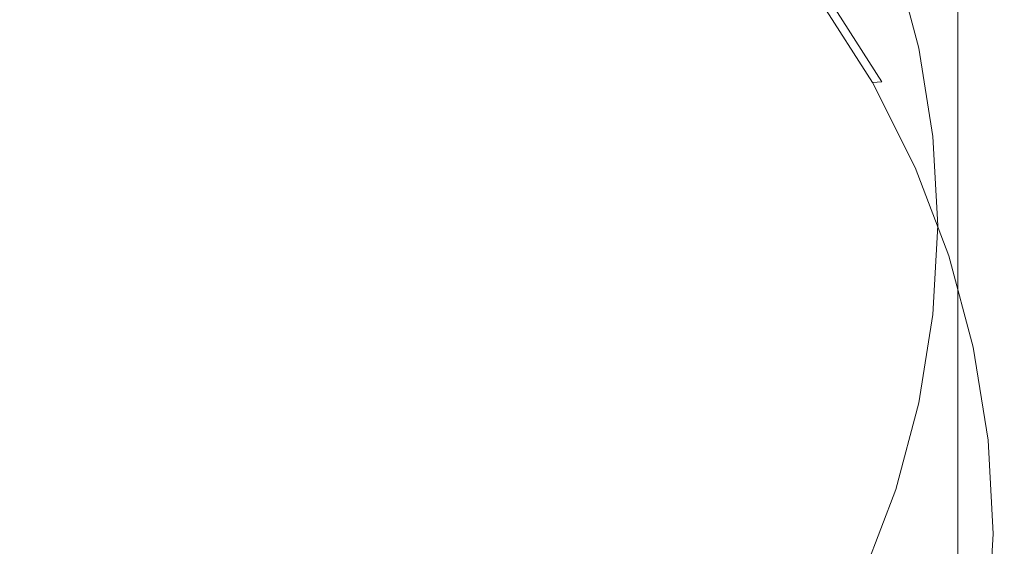
# Model space of a CAD drawing. Extents: x -23 to 75, y -174 to 23.
# Drawn here: x 1 to 8, y -165 to -161 of the extents above; entities that cross this region are included whole.
import ezdxf

# ---------------------------------------------------------------- set-up
doc = ezdxf.new("R2010")
doc.units = 0
doc.header["$LTSCALE"] = 500
doc.header["$MEASUREMENT"] = 0
doc.layers.add('NOVOTERM_CHROM', color=7, linetype='Continuous')
doc.layers.add('NOVOTERM_SITKO', color=7, linetype='Continuous')

msp = doc.modelspace()

# ---------------------------------------------------------------- linework, layer by layer
at = {"layer": 'NOVOTERM_CHROM', "lineweight": 0}
for points, invisible_edges in [([(7.9333, -162.9791, 236.931), (8.6877, -162.4271, 236.5154), (8.6877, -158.8391, 242.2521), (7.9333, -159.3581, 242.7082)], 15), ([(7.0924, -163.4688, 237.2997), (7.9333, -162.9791, 236.931), (7.9333, -159.3581, 242.7082), (7.0924, -159.8187, 243.1129)], 13), ([(7.0924, -163.4688, 237.2997), (7.0924, -159.8187, 243.1129), (6.1502, -160.2166, 243.4626), (6.1502, -163.892, 237.6182)], 15), ([(6.1502, -163.892, 237.6182), (6.1502, -160.2166, 243.4626), (5.0916, -160.5477, 243.7535), (5.0916, -164.2441, 237.8833)], 15), ([(7.1658, -160.772, 215.9169), (7.4559, -161.3465, 216.1722), (7.4468, -160.9922, 216.9249), (7.1571, -160.4186, 216.6699)], 15), ([(8.3969, -160.4743, 212.8579), (8.833, -161.1561, 213.1611), (8.3665, -161.3684, 213.2606), (7.9549, -160.7248, 212.9745)], 15), ([(3.9017, -164.5207, 238.0915), (5.0916, -164.2441, 237.8833), (5.0916, -160.5477, 243.7535), (3.9017, -160.8078, 243.9821)], 15), ([(6.8256, -160.5797, 214.9212), (6.8385, -160.8771, 214.2781), (7.1882, -161.424, 214.5213), (7.1747, -161.1255, 215.1639)], 15), ([(7.6744, -161.59, 217.1906), (7.6604, -161.2893, 217.8322), (7.4333, -160.6928, 217.567), (7.4468, -160.9922, 216.9249)], 15), ([(7.9549, -160.7248, 212.9745), (8.3665, -161.3684, 213.2606), (7.9637, -161.5472, 213.3558), (7.5733, -160.9367, 213.0844)], 15), ([(2.6365, -164.7203, 238.2418), (3.9017, -164.5207, 238.0915), (3.9017, -160.8078, 243.9821), (2.6365, -160.9955, 244.147)], 15), ([(7.1658, -160.772, 215.9169), (7.1747, -161.1255, 215.1639), (7.4652, -161.7007, 215.4196), (7.4559, -161.3465, 216.1722)], 15), ([(6.8598, -161.0636, 213.8554), (7.2107, -161.6122, 214.0993), (7.1882, -161.424, 214.5213), (6.8385, -160.8771, 214.2781)], 15), ([(7.3126, -161.0753, 213.1723), (7.5733, -160.9367, 213.0844), (7.9637, -161.5472, 213.3558), (7.6885, -161.6632, 213.4336)], 15), ([(7.7205, -161.5451, 218.9087), (7.663, -161.5244, 218.9785), (7.5031, -160.9238, 218.7115), (7.5592, -160.9395, 218.6395)], 13), ([(7.766, -161.5985, 218.775), (7.7205, -161.5451, 218.9087), (7.5592, -160.9395, 218.6395), (7.6036, -160.989, 218.5041)], 15), ([(2.6365, -164.7203, 238.2418), (2.6365, -160.9955, 244.147), (1.3519, -161.1093, 244.247), (1.3519, -164.8413, 238.3329)], 15), ([(7.6838, -161.945, 216.4383), (7.6744, -161.59, 217.1906), (7.4468, -160.9922, 216.9249), (7.4559, -161.3465, 216.1722)], 15), ([(7.766, -161.5985, 218.775), (7.6036, -160.989, 218.5041), (7.637, -161.0973, 218.2525), (7.8003, -161.7098, 218.5248)], 15), ([(6.8904, -161.1638, 213.6003), (7.2429, -161.7151, 213.8453), (7.2107, -161.6122, 214.0993), (6.8598, -161.0636, 213.8554)], 15), ([(7.1454, -161.156, 213.2459), (7.3126, -161.0753, 213.1723), (7.6885, -161.6632, 213.4336), (7.512, -161.7293, 213.5007)], 15), ([(7.8003, -161.7098, 218.5248), (7.637, -161.0973, 218.2525), (7.6604, -161.2893, 217.8322), (7.8242, -161.9039, 218.1054)], 15), ([(6.8904, -161.1638, 213.6003), (6.9308, -161.2025, 213.46), (7.2855, -161.7572, 213.7066), (7.2429, -161.7151, 213.8453)], 15), ([(7.1454, -161.156, 213.2459), (7.512, -161.7293, 213.5007), (7.4053, -161.7584, 213.5641), (7.0443, -161.1939, 213.3131)], 11), ([(7.1747, -161.1255, 215.1639), (7.1882, -161.424, 214.5213), (7.4792, -162.0002, 214.7774), (7.4652, -161.7007, 215.4196)], 15), ([(6.9308, -161.2025, 213.46), (6.9819, -161.2043, 213.3819), (7.3394, -161.7634, 213.6304), (7.2855, -161.7572, 213.7066)], 13), ([(7.0443, -161.1939, 213.3131), (7.4053, -161.7584, 213.5641), (7.3394, -161.7634, 213.6304), (6.9819, -161.2043, 213.3819)], 13), ([(7.8386, -162.2058, 217.4643), (7.8242, -161.9039, 218.1054), (7.6604, -161.2893, 217.8322), (7.6744, -161.59, 217.1906)], 15), ([(7.6838, -161.945, 216.4383), (7.4559, -161.3465, 216.1722), (7.4652, -161.7007, 215.4196), (7.6934, -162.3, 215.686)], 15), ([(8.3665, -161.3684, 213.2606), (8.7089, -162.0465, 213.5621), (8.2886, -162.1905, 213.6418), (7.9637, -161.5472, 213.3558)], 15), ([(7.2107, -161.6122, 214.0993), (7.5027, -162.1904, 214.3563), (7.4792, -162.0002, 214.7774), (7.1882, -161.424, 214.5213)], 15), ([(7.7205, -161.5451, 218.9087), (7.8183, -162.1625, 219.1832), (7.76, -162.1368, 219.2507), (7.663, -161.5244, 218.9785)], 11), ([(7.6885, -161.6632, 213.4336), (7.9637, -161.5472, 213.3558), (8.2886, -162.1905, 213.6418), (8.0014, -162.2826, 213.709)], 15), ([(7.766, -161.5985, 218.775), (7.8644, -162.22, 219.0513), (7.8183, -162.1625, 219.1832), (7.7205, -161.5451, 218.9087)], 15), ([(7.2429, -161.7151, 213.8453), (7.5362, -162.2959, 214.1035), (7.5027, -162.1904, 214.3563), (7.2107, -161.6122, 214.0993)], 15), ([(7.8482, -162.5616, 216.7124), (7.8386, -162.2058, 217.4643), (7.6744, -161.59, 217.1906), (7.6838, -161.945, 216.4383)], 15), ([(7.766, -161.5985, 218.775), (7.8003, -161.7098, 218.5248), (7.8992, -162.3343, 218.8024), (7.8644, -162.22, 219.0513)], 15), ([(7.6934, -162.3, 215.686), (7.4652, -161.7007, 215.4196), (7.4792, -162.0002, 214.7774), (7.7079, -162.6008, 215.0444)], 15), ([(7.512, -161.7293, 213.5007), (7.6885, -161.6632, 213.4336), (8.0014, -162.2826, 213.709), (7.8171, -162.3335, 213.7693)], 15), ([(7.8003, -161.7098, 218.5248), (7.8242, -161.9039, 218.1054), (7.9235, -162.5305, 218.384), (7.8992, -162.3343, 218.8024)], 15), ([(7.2429, -161.7151, 213.8453), (7.2855, -161.7572, 213.7066), (7.5807, -162.3417, 213.9664), (7.5362, -162.2959, 214.1035)], 15), ([(7.2855, -161.7572, 213.7066), (7.3394, -161.7634, 213.6304), (7.637, -162.3526, 213.8923), (7.5807, -162.3417, 213.9664)], 13), ([(7.4053, -161.7584, 213.5641), (7.7057, -162.3533, 213.8285), (7.637, -162.3526, 213.8923), (7.3394, -161.7634, 213.6304)], 15), ([(7.512, -161.7293, 213.5007), (7.8171, -162.3335, 213.7693), (7.7057, -162.3533, 213.8285), (7.4053, -161.7584, 213.5641)], 15), ([(7.8386, -162.2058, 217.4643), (7.9381, -162.8337, 217.7435), (7.9235, -162.5305, 218.384), (7.8242, -161.9039, 218.1054)], 15), ([(7.8482, -162.5616, 216.7124), (7.6838, -161.945, 216.4383), (7.6934, -162.3, 215.686), (7.858, -162.9175, 215.9605)], 15), ([(7.7321, -162.7929, 214.6241), (7.7079, -162.6008, 215.0444), (7.4792, -162.0002, 214.7774), (7.5027, -162.1904, 214.3563)], 15), ([(7.7667, -162.9012, 214.3726), (7.7321, -162.7929, 214.6241), (7.5027, -162.1904, 214.3563), (7.5362, -162.2959, 214.1035)], 15), ([(7.8183, -162.1625, 219.1832), (7.8512, -162.7859, 219.4603), (7.7926, -162.755, 219.5255), (7.76, -162.1368, 219.2507)], 11), ([(7.8644, -162.22, 219.0513), (7.8976, -162.8475, 219.3302), (7.8512, -162.7859, 219.4603), (7.8183, -162.1625, 219.1832)], 15), ([(8.2472, -162.9282, 213.9959), (8.0014, -162.2826, 213.709), (8.2886, -162.1905, 213.6418), (8.5438, -162.8608, 213.9398)], 15), ([(7.8482, -162.5616, 216.7124), (7.9479, -163.1904, 216.9919), (7.9381, -162.8337, 217.7435), (7.8386, -162.2058, 217.4643)], 15), ([(7.8644, -162.22, 219.0513), (7.8992, -162.3343, 218.8024), (7.9326, -162.9648, 219.0827), (7.8976, -162.8475, 219.3302)], 15), ([(7.7667, -162.9012, 214.3726), (7.5362, -162.2959, 214.1035), (7.5807, -162.3417, 213.9664), (7.8127, -162.9508, 214.2372)], 15), ([(7.858, -162.9175, 215.9605), (7.6934, -162.3, 215.686), (7.7079, -162.6008, 215.0444), (7.8729, -163.2194, 215.3194)], 15), ([(8.0569, -162.963, 214.0491), (7.8171, -162.3335, 213.7693), (8.0014, -162.2826, 213.709), (8.2472, -162.9282, 213.9959)], 15), ([(7.8127, -162.9508, 214.2372), (7.5807, -162.3417, 213.9664), (7.637, -162.3526, 213.8923), (7.8708, -162.9665, 214.1652)], 11), ([(7.9418, -162.9732, 214.104), (7.8708, -162.9665, 214.1652), (7.637, -162.3526, 213.8923), (7.7057, -162.3533, 213.8285)], 15), ([(8.0569, -162.963, 214.0491), (7.9418, -162.9732, 214.104), (7.7057, -162.3533, 213.8285), (7.8171, -162.3335, 213.7693)], 15), ([(7.8992, -162.3343, 218.8024), (7.9235, -162.5305, 218.384), (7.957, -163.1632, 218.6652), (7.9326, -162.9648, 219.0827)], 15), ([(7.9316, -166.08, 231.3344), (8.6858, -165.4993, 230.9587), (8.6877, -162.4271, 236.5154), (7.9333, -162.9791, 236.931)], 15), ([(7.9381, -162.8337, 217.7435), (7.9717, -163.4676, 218.0253), (7.957, -163.1632, 218.6652), (7.9235, -162.5305, 218.384)], 15), ([(7.8976, -163.4136, 214.9001), (7.8729, -163.2194, 215.3194), (7.7079, -162.6008, 215.0444), (7.7321, -162.7929, 214.6241)], 15), ([(7.8482, -162.5616, 216.7124), (7.858, -162.9175, 215.9605), (7.9578, -163.547, 216.2403), (7.9479, -163.1904, 216.9919)], 15), ([(7.9331, -163.5249, 214.6499), (7.8976, -163.4136, 214.9001), (7.7321, -162.7929, 214.6241), (7.7667, -162.9012, 214.3726)], 15), ([(7.818, -163.4093, 219.7374), (7.7596, -163.3732, 219.8003), (7.7926, -162.755, 219.5255), (7.8512, -162.7859, 219.4603)], 13), ([(7.8642, -163.4749, 219.6091), (7.818, -163.4093, 219.7374), (7.8512, -162.7859, 219.4603), (7.8976, -162.8475, 219.3302)], 15), ([(7.8642, -163.4749, 219.6091), (7.8976, -162.8475, 219.3302), (7.9326, -162.9648, 219.0827), (7.8991, -163.5953, 219.3629)], 15), ([(7.9479, -163.1904, 216.9919), (7.9815, -163.8251, 217.2741), (7.9717, -163.4676, 218.0253), (7.9381, -162.8337, 217.7435)], 15), ([(8.4246, -163.5932, 214.2916), (8.2472, -162.9282, 213.9959), (8.5438, -162.8608, 213.9398), (8.728, -163.5515, 214.2468)], 15), ([(7.9331, -163.5249, 214.6499), (7.7667, -162.9012, 214.3726), (7.8127, -162.9508, 214.2372), (7.9801, -163.5784, 214.5162)], 15), ([(7.858, -162.9175, 215.9605), (7.8729, -163.2194, 215.3194), (7.9729, -163.8503, 215.5998), (7.9578, -163.547, 216.2403)], 15), ([(8.2299, -163.6116, 214.3375), (8.0569, -162.963, 214.0491), (8.2472, -162.9282, 213.9959), (8.4246, -163.5932, 214.2916)], 15), ([(7.0909, -166.5952, 231.6678), (7.9316, -166.08, 231.3344), (7.9333, -162.9791, 236.931), (7.0924, -163.4688, 237.2997)], 13), ([(7.9801, -163.5784, 214.5162), (7.8127, -162.9508, 214.2372), (7.8708, -162.9665, 214.1652), (8.0396, -163.5991, 214.4464)], 11), ([(8.1122, -163.6119, 214.388), (8.0396, -163.5991, 214.4464), (7.8708, -162.9665, 214.1652), (7.9418, -162.9732, 214.104)], 15), ([(7.8991, -163.5953, 219.3629), (7.9326, -162.9648, 219.0827), (7.957, -163.1632, 218.6652), (7.9234, -163.7958, 218.9464)], 15), ([(8.2299, -163.6116, 214.3375), (8.1122, -163.6119, 214.388), (7.9418, -162.9732, 214.104), (8.0569, -162.963, 214.0491)], 15), ([(7.938, -164.1015, 218.3071), (7.9234, -163.7958, 218.9464), (7.957, -163.1632, 218.6652), (7.9717, -163.4676, 218.0253)], 15), ([(7.9479, -163.1904, 216.9919), (7.9578, -163.547, 216.2403), (7.9916, -164.1827, 216.5229), (7.9815, -163.8251, 217.2741)], 15), ([(7.8976, -163.4136, 214.9001), (7.998, -164.0465, 215.1814), (7.9729, -163.8503, 215.5998), (7.8729, -163.2194, 215.3194)], 15), ([(7.7199, -164.0266, 220.0118), (7.6624, -163.9855, 220.0725), (7.7596, -163.3732, 219.8003), (7.818, -163.4093, 219.7374)], 13), ([(7.7655, -164.0963, 219.8853), (7.7199, -164.0266, 220.0118), (7.818, -163.4093, 219.7374), (7.8642, -163.4749, 219.6091)], 15), ([(7.9331, -163.5249, 214.6499), (8.034, -164.1608, 214.9325), (7.998, -164.0465, 215.1814), (7.8976, -163.4136, 214.9001)], 15), ([(7.0909, -166.5952, 231.6678), (7.0924, -163.4688, 237.2997), (6.1502, -163.892, 237.6182), (6.1488, -167.0404, 231.9558)], 15), ([(7.7655, -164.0963, 219.8853), (7.8642, -163.4749, 219.6091), (7.8991, -163.5953, 219.3629), (7.8, -164.2198, 219.6405)], 15), ([(7.9479, -164.4599, 217.5563), (7.938, -164.1015, 218.3071), (7.9717, -163.4676, 218.0253), (7.9815, -163.8251, 217.2741)], 15), ([(7.9331, -163.5249, 214.6499), (7.9801, -163.5784, 214.5162), (8.0817, -164.2183, 214.8006), (8.034, -164.1608, 214.9325)], 15), ([(7.9578, -163.547, 216.2403), (7.9729, -163.8503, 215.5998), (8.0067, -164.4871, 215.8829), (7.9916, -164.1827, 216.5229)], 15), ([(7.8, -164.2198, 219.6405), (7.8991, -163.5953, 219.3629), (7.9234, -163.7958, 218.9464), (7.824, -164.4224, 219.225)], 15), ([(7.9801, -163.5784, 214.5162), (8.0396, -163.5991, 214.4464), (8.1419, -164.244, 214.7331), (8.0817, -164.2183, 214.8006)], 13), ([(8.1122, -163.6119, 214.388), (8.2155, -164.2631, 214.6775), (8.1419, -164.244, 214.7331), (8.0396, -163.5991, 214.4464)], 15), ([(8.2299, -163.6116, 214.3375), (8.3348, -164.273, 214.6315), (8.2155, -164.2631, 214.6775), (8.1122, -163.6119, 214.388)], 15), ([(8.2299, -163.6116, 214.3375), (8.4246, -163.5932, 214.2916), (8.5321, -164.2714, 214.593), (8.3348, -164.273, 214.6315)], 15), ([(7.8385, -164.7294, 218.5862), (7.824, -164.4224, 219.225), (7.9234, -163.7958, 218.9464), (7.938, -164.1015, 218.3071)], 15), ([(7.9479, -164.4599, 217.5563), (7.9815, -163.8251, 217.2741), (7.9916, -164.1827, 216.5229), (7.9579, -164.8183, 216.8055)], 15), ([(6.1488, -167.0404, 231.9558), (6.1502, -163.892, 237.6182), (5.0916, -164.2441, 237.8833), (5.0905, -167.4109, 232.1954)], 15), ([(7.998, -164.0465, 215.1814), (8.032, -164.6855, 215.4655), (8.0067, -164.4871, 215.8829), (7.9729, -163.8503, 215.5998)], 15), ([(7.7199, -164.0266, 220.0118), (7.5584, -164.6321, 220.281), (7.5022, -164.586, 220.3394), (7.6624, -163.9855, 220.0725)], 11), ([(7.7655, -164.0963, 219.8853), (7.6029, -164.7057, 220.1562), (7.5584, -164.6321, 220.281), (7.7199, -164.0266, 220.0118)], 15), ([(7.7655, -164.0963, 219.8853), (7.8, -164.2198, 219.6405), (7.6366, -164.8322, 219.9128), (7.6029, -164.7057, 220.1562)], 15), ([(7.8482, -165.0887, 217.8358), (7.8385, -164.7294, 218.5862), (7.938, -164.1015, 218.3071), (7.9479, -164.4599, 217.5563)], 15), ([(8.034, -164.1608, 214.9325), (8.0681, -164.8028, 215.2179), (8.032, -164.6855, 215.4655), (7.998, -164.0465, 215.1814)], 15), ([(8.034, -164.1608, 214.9325), (8.0817, -164.2183, 214.8006), (8.1161, -164.8644, 215.0878), (8.0681, -164.8028, 215.2179)], 15), ([(7.8, -164.2198, 219.6405), (7.824, -164.4224, 219.225), (7.6601, -165.0369, 219.4982), (7.6366, -164.8322, 219.9128)], 15), ([(7.9579, -164.8183, 216.8055), (7.9916, -164.1827, 216.5229), (8.0067, -164.4871, 215.8829), (7.973, -165.124, 216.1661)], 15), ([(8.0817, -164.2183, 214.8006), (8.1419, -164.244, 214.7331), (8.1766, -164.8952, 215.0226), (8.1161, -164.8644, 215.0878)], 13), ([(3.9008, -167.7019, 232.3837), (5.0905, -167.4109, 232.1954), (5.0916, -164.2441, 237.8833), (3.9017, -164.5207, 238.0915)], 15), ([(8.2155, -164.2631, 214.6775), (8.2505, -164.9206, 214.9698), (8.1766, -164.8952, 215.0226), (8.1419, -164.244, 214.7331)], 15), ([(8.3348, -164.273, 214.6315), (8.3703, -164.9408, 214.9283), (8.2505, -164.9206, 214.9698), (8.2155, -164.2631, 214.6775)], 15), ([(7.8385, -164.7294, 218.5862), (7.6743, -165.3452, 218.8599), (7.6601, -165.0369, 219.4982), (7.824, -164.4224, 219.225)], 15), ([(7.8482, -165.0887, 217.8358), (7.9479, -164.4599, 217.5563), (7.9579, -164.8183, 216.8055), (7.8581, -165.4479, 217.0853)], 15), ([(7.9982, -165.3245, 215.7495), (7.973, -165.124, 216.1661), (8.0067, -164.4871, 215.8829), (8.032, -164.6855, 215.4655)], 15), ([(2.636, -167.9118, 232.5195), (3.9008, -167.7019, 232.3837), (3.9017, -164.5207, 238.0915), (2.6365, -164.7203, 238.2418)], 15), ([(7.5584, -164.6321, 220.281), (7.3345, -165.2197, 220.5422), (7.2801, -165.1687, 220.5985), (7.5022, -164.586, 220.3394)], 9), ([(7.6029, -164.7057, 220.1562), (7.3776, -165.2972, 220.4192), (7.3345, -165.2197, 220.5422), (7.5584, -164.6321, 220.281)], 15), ([(7.6029, -164.7057, 220.1562), (7.6366, -164.8322, 219.9128), (7.4102, -165.4266, 220.177), (7.3776, -165.2972, 220.4192)], 15), ([(8.0342, -165.4449, 215.5033), (7.9982, -165.3245, 215.7495), (8.032, -164.6855, 215.4655), (8.0681, -164.8028, 215.2179)], 15), ([(2.636, -167.9118, 232.5195), (2.6365, -164.7203, 238.2418), (1.3519, -164.8413, 238.3329), (1.3517, -168.0391, 232.6019)], 15), ([(7.8482, -165.0887, 217.8358), (7.6838, -165.7053, 218.1099), (7.6743, -165.3452, 218.8599), (7.8385, -164.7294, 218.5862)], 15), ([(7.6366, -164.8322, 219.9128), (7.6601, -165.0369, 219.4982), (7.433, -165.6334, 219.7633), (7.4102, -165.4266, 220.177)], 15), ([(7.8581, -165.4479, 217.0853), (7.9579, -164.8183, 216.8055), (7.973, -165.124, 216.1661), (7.873, -165.7549, 216.4465)], 15), ([(8.0342, -165.4449, 215.5033), (8.0681, -164.8028, 215.2179), (8.1161, -164.8644, 215.0878), (8.082, -165.5105, 215.375)], 15), ([(8.082, -165.5105, 215.375), (8.1161, -164.8644, 215.0878), (8.1766, -164.8952, 215.0226), (8.1422, -165.5464, 215.3121)], 11), ([(8.2158, -165.5781, 215.262), (8.1422, -165.5464, 215.3121), (8.1766, -164.8952, 215.0226), (8.2505, -164.9206, 214.9698)], 15), ([(8.3351, -165.6085, 215.2252), (8.2158, -165.5781, 215.262), (8.2505, -164.9206, 214.9698), (8.3703, -164.9408, 214.9283)], 15)]:
    msp.add_3dface(points, dxfattribs=dict(at, invisible_edges=invisible_edges))
at = {"layer": 'NOVOTERM_SITKO', "lineweight": 0}
for points, invisible_edges in [([(0.5241, -162.674, 219.6916), (1.1582, -159.8367, 218.4177), (2.1829, -159.3707, 218.2059), (2.4737, -160.2692, 218.61)], 15), ([(0.5241, -162.674, 219.6916), (2.4737, -160.2692, 218.61), (3.5502, -160.1458, 218.5505), (3.3564, -161.0674, 218.9648)], 15), ([(7.3342, -161.5366, 219.0979), (6.7117, -161.6296, 219.1754), (6.6818, -161.0613, 218.9208), (7.2088, -160.952, 218.8375)], 15), ([(7.3342, -161.5366, 219.0979), (7.2088, -160.952, 218.8375), (7.4344, -160.9171, 218.7726), (7.5928, -161.5116, 219.0369)], 15), ([(7.5928, -161.5116, 219.0369), (7.4344, -160.9171, 218.7726), (7.5031, -160.9238, 218.7115), (7.663, -161.5244, 218.9785)], 11), ([(0.5241, -162.674, 219.6916), (3.3564, -161.0674, 218.9648), (4.3767, -161.3079, 219.0671), (3.8174, -162.1129, 219.4296)], 15), ([(6.7117, -161.6296, 219.1754), (5.5859, -161.8139, 219.2819), (5.7666, -161.1962, 219.0036), (6.6818, -161.0613, 218.9208)], 15), ([(3.8174, -162.1129, 219.4296), (4.3767, -161.3079, 219.0671), (5.7666, -161.1962, 219.0036), (5.5859, -161.8139, 219.2819)], 15), ([(7.3342, -161.5366, 219.0979), (7.4569, -162.123, 219.3581), (6.9167, -162.1705, 219.4138), (6.7117, -161.6296, 219.1754)], 15), ([(7.3342, -161.5366, 219.0979), (7.5928, -161.5116, 219.0369), (7.6887, -162.1177, 219.3063), (7.4569, -162.123, 219.3581)], 15), ([(7.5928, -161.5116, 219.0369), (7.663, -161.5244, 218.9785), (7.76, -162.1368, 219.2507), (7.6887, -162.1177, 219.3063)], 13), ([(6.7117, -161.6296, 219.1754), (6.9167, -162.1705, 219.4138), (6.0073, -162.3324, 219.5087), (5.5859, -161.8139, 219.2819)], 15), ([(3.8174, -162.1129, 219.4296), (5.5859, -161.8139, 219.2819), (6.0073, -162.3324, 219.5087), (4.6676, -162.681, 219.6775)], 15), ([(0.5241, -162.674, 219.6916), (3.8174, -162.1129, 219.4296), (4.6676, -162.681, 219.6775), (3.8173, -163.2453, 219.933)], 15), ([(7.4569, -162.123, 219.3581), (7.5175, -162.7102, 219.6186), (7.063, -162.6968, 219.6458), (6.9167, -162.1705, 219.4138)], 15), ([(7.4569, -162.123, 219.3581), (7.6887, -162.1177, 219.3063), (7.721, -162.7297, 219.5784), (7.5175, -162.7102, 219.6186)], 15), ([(7.6887, -162.1177, 219.3063), (7.76, -162.1368, 219.2507), (7.7926, -162.755, 219.5255), (7.721, -162.7297, 219.5784)], 13), ([(6.9167, -162.1705, 219.4138), (7.063, -162.6968, 219.6458), (6.4233, -162.6897, 219.66), (6.0073, -162.3324, 219.5087)], 15), ([(4.6676, -162.681, 219.6775), (6.0073, -162.3324, 219.5087), (6.4233, -162.6897, 219.66), (6.0073, -163.0409, 219.8237)], 15), ([(0.5241, -162.674, 219.6916), (3.8173, -163.2453, 219.933), (4.3765, -164.0541, 220.2879), (3.3562, -164.2907, 220.3977)], 15), ([(0.5241, -162.674, 219.6916), (3.3562, -164.2907, 220.3977), (3.55, -165.2159, 220.8044), (2.4735, -165.0888, 220.7525)], 15), ([(0.5241, -162.674, 219.6916), (2.4735, -165.0888, 220.7525), (2.1827, -165.9908, 221.1488), (1.1581, -165.5211, 220.9447)], 15), ([(3.8173, -163.2453, 219.933), (4.6676, -162.681, 219.6775), (6.0073, -163.0409, 219.8237), (5.5858, -163.5563, 220.0565)], 15), ([(6.9166, -163.2214, 219.881), (6.0073, -163.0409, 219.8237), (6.4233, -162.6897, 219.66), (7.063, -162.6968, 219.6458)], 15), ([(7.4566, -163.2968, 219.8799), (6.9166, -163.2214, 219.881), (7.063, -162.6968, 219.6458), (7.5175, -162.7102, 219.6186)], 15), ([(7.4566, -163.2968, 219.8799), (7.5175, -162.7102, 219.6186), (7.721, -162.7297, 219.5784), (7.6884, -163.3416, 219.8504)], 15), ([(7.6884, -163.3416, 219.8504), (7.721, -162.7297, 219.5784), (7.7926, -162.755, 219.5255), (7.7596, -163.3732, 219.8003)], 11), ([(6.7114, -163.7606, 220.1228), (5.5858, -163.5563, 220.0565), (6.0073, -163.0409, 219.8237), (6.9166, -163.2214, 219.881)], 15), ([(3.8173, -163.2453, 219.933), (5.5858, -163.5563, 220.0565), (5.7663, -164.177, 220.3287), (4.3765, -164.0541, 220.2879)], 15), ([(7.3337, -163.8828, 220.1408), (6.7114, -163.7606, 220.1228), (6.9166, -163.2214, 219.881), (7.4566, -163.2968, 219.8799)], 15), ([(7.3337, -163.8828, 220.1408), (7.4566, -163.2968, 219.8799), (7.6884, -163.3416, 219.8504), (7.5922, -163.9477, 220.1198)], 15), ([(7.5922, -163.9477, 220.1198), (7.6884, -163.3416, 219.8504), (7.7596, -163.3732, 219.8003), (7.6624, -163.9855, 220.0725)], 11), ([(6.7114, -163.7606, 220.1228), (6.6813, -164.3305, 220.3741), (5.7663, -164.177, 220.3287), (5.5858, -163.5563, 220.0565)], 15), ([(7.3337, -163.8828, 220.1408), (7.2081, -164.4677, 220.4004), (6.6813, -164.3305, 220.3741), (6.7114, -163.7606, 220.1228)], 15), ([(7.3337, -163.8828, 220.1408), (7.5922, -163.9477, 220.1198), (7.4336, -164.542, 220.384), (7.2081, -164.4677, 220.4004)], 15), ([(7.5922, -163.9477, 220.1198), (7.6624, -163.9855, 220.0725), (7.5022, -164.586, 220.3394), (7.4336, -164.542, 220.384)], 13), ([(3.3562, -164.2907, 220.3977), (4.3765, -164.0541, 220.2879), (5.4774, -164.8313, 220.6195), (4.8757, -165.1649, 220.7716)], 15), ([(4.3765, -164.0541, 220.2879), (5.7663, -164.177, 220.3287), (6.0085, -164.6456, 220.5295), (5.4774, -164.8313, 220.6195)], 15), ([(6.6813, -164.3305, 220.3741), (6.6029, -164.8657, 220.61), (6.0085, -164.6456, 220.5295), (5.7663, -164.177, 220.3287)], 15), ([(3.3562, -164.2907, 220.3977), (4.8757, -165.1649, 220.7716), (4.7932, -165.7927, 221.047), (3.55, -165.2159, 220.8044)], 15), ([(7.2081, -164.4677, 220.4004), (7.025, -165.0309, 220.6502), (6.6029, -164.8657, 220.61), (6.6813, -164.3305, 220.3741)], 15), ([(7.2081, -164.4677, 220.4004), (7.4336, -164.542, 220.384), (7.2139, -165.1188, 220.6404), (7.025, -165.0309, 220.6502)], 15), ([(7.4336, -164.542, 220.384), (7.5022, -164.586, 220.3394), (7.2801, -165.1687, 220.5985), (7.2139, -165.1188, 220.6404)], 13), ([(6.2528, -165.3008, 220.8054), (5.4774, -164.8313, 220.6195), (6.0085, -164.6456, 220.5295), (6.6029, -164.8657, 220.61)], 15), ([(5.8427, -165.7281, 220.9974), (4.8757, -165.1649, 220.7716), (5.4774, -164.8313, 220.6195), (6.2528, -165.3008, 220.8054)], 15), ([(6.7294, -165.5515, 220.8822), (6.2528, -165.3008, 220.8054), (6.6029, -164.8657, 220.61), (7.025, -165.0309, 220.6502)], 15)]:
    msp.add_3dface(points, dxfattribs=dict(at, invisible_edges=invisible_edges))

doc.saveas('drawing.dxf')
